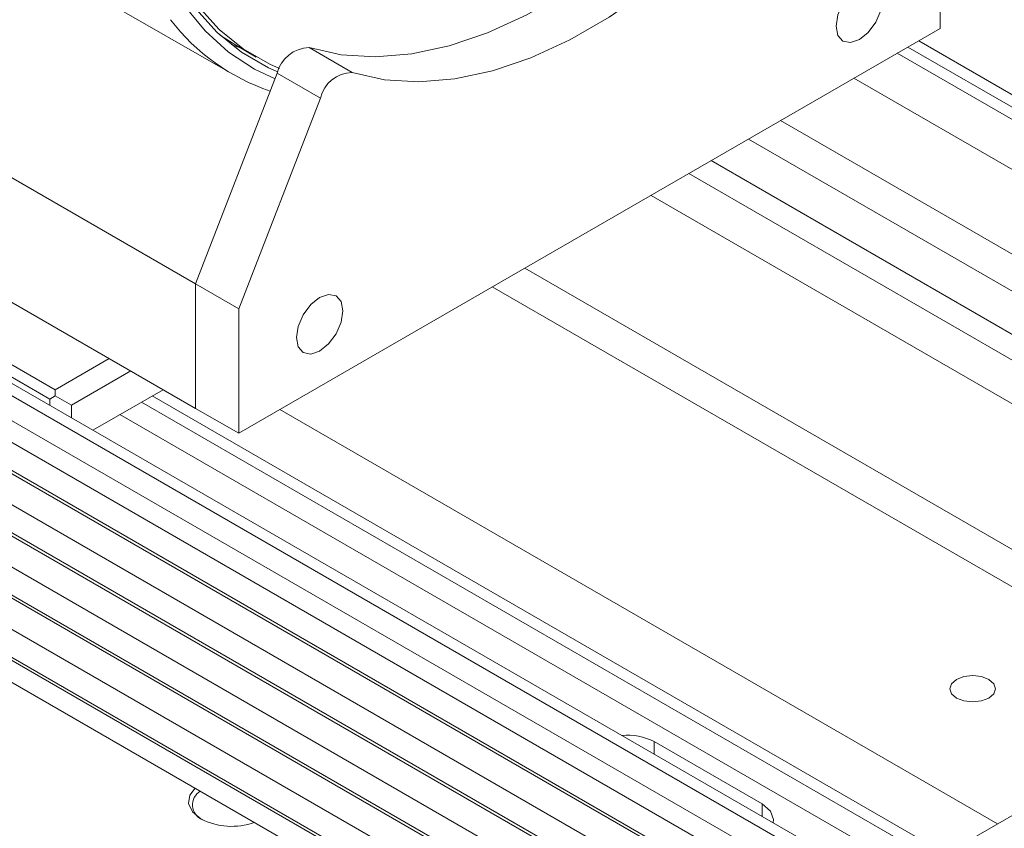
# Model space of a CAD drawing. Units: inches. Extents: x 0.1 to 10.9, y 0 to 8.5.
# Drawn here: x 7.4 to 8.1, y 6.5 to 7.1 of the extents above; entities that cross this region are included whole.
import ezdxf

# ---------------------------------------------------------------- set-up
doc = ezdxf.new("R2010")
doc.units = ezdxf.units.IN
doc.header["$MEASUREMENT"] = 0

msp = doc.modelspace()

# ---------------------------------------------------------------- linework, layer by layer
at = {"color": 7, "linetype": 'Continuous', "lineweight": 0}
for p, q in [((7.99769, 6.47256), (6.41087, 7.38861)), ((7.99073, 6.46051), (6.39695, 7.38057)), ((6.44567, 7.37655), (7.97681, 6.49265)), ((6.43175, 7.34642), (7.96289, 6.46251)), ((7.15135, 7.25073), (7.55501, 7.0177)), ((7.99073, 6.29173), (6.39695, 7.2118)), ((6.41087, 7.20376), (7.99769, 6.28771)), ((7.02333, 7.17568), (7.53139, 6.88239)), ((8.01161, 7.0471), (8.01161, 7.12747)), ((7.02333, 7.09531), (7.53139, 6.80202)), ((7.96289, 6.32187), (6.64865, 7.08056)), ((7.96289, 6.32388), (6.65039, 7.08156)), ((7.44091, 6.81407), (7.00245, 7.06719)), ((7.43743, 6.80804), (6.99897, 7.06116)), ((7.55923, 6.78595), (8.01161, 7.0471)), ((7.96289, 6.44242), (6.92937, 7.03906)), ((7.96289, 6.44443), (6.93111, 7.04006)), ((7.55435, 7.03664), (7.56075, 7.03428)), ((7.55667, 7.03664), (7.57059, 7.0286)), ((7.63244, 7.0186), (7.6046, 7.03467)), ((8.37577, 6.81277), (7.99073, 7.03505)), ((7.99769, 7.03906), (8.37577, 6.8208)), ((8.37577, 6.80473), (7.98377, 7.03103)), ((6.92937, 7.01896), (7.96289, 6.42233)), ((7.58405, 7.01811), (7.53139, 6.88239)), ((7.61189, 7.00204), (7.58405, 7.01811)), ((7.95592, 7.01495), (8.37577, 6.77258)), ((7.96289, 6.40224), (6.92937, 6.99887)), ((7.96289, 6.40424), (6.93111, 6.99988)), ((7.61189, 7.00204), (7.55923, 6.86631)), ((7.9086, 6.98763), (8.37142, 6.72045)), ((6.92937, 6.97878), (7.96289, 6.38214)), ((7.88799, 6.97574), (8.35082, 6.70856)), ((7.83424, 6.43632), (6.92937, 6.95869)), ((7.83598, 6.43732), (6.93111, 6.95969)), ((8.32666, 6.69461), (7.86384, 6.96179)), ((8.31225, 6.6863), (7.84943, 6.95348)), ((6.92937, 6.9386), (7.96289, 6.34196)), ((8.28789, 6.67223), (7.82507, 6.93941)), ((8.20646, 6.62522), (7.74364, 6.89241)), ((7.55923, 6.86631), (7.53139, 6.88239)), ((7.53139, 6.88239), (7.53139, 6.80202)), ((8.18558, 6.61317), (7.72276, 6.88035)), ((7.55923, 6.86631), (7.55923, 6.78595)), ((7.47571, 6.83416), (7.44091, 6.81407)), ((7.48963, 6.82612), (7.45135, 6.80402)), ((7.44091, 6.81407), (7.44091, 6.81005)), ((7.51051, 6.81407), (7.46527, 6.78795)), ((7.44091, 6.81005), (7.43743, 6.80804)), ((7.43743, 6.80402), (7.43743, 6.80804)), ((7.45135, 6.80402), (7.44091, 6.81005)), ((8.00812, 6.51073), (7.49659, 6.80603)), ((7.50355, 6.81005), (8.01508, 6.51474)), ((7.45135, 6.80402), (7.45135, 6.79599)), ((7.55923, 6.78595), (7.53139, 6.80202)), ((7.58567, 6.80121), (8.04849, 6.53403)), ((7.48267, 6.79799), (7.9942, 6.50269)), ((8.37577, 6.72296), (7.97681, 6.49265)), ((7.82718, 6.58706), (7.89677, 6.54688))]:
    msp.add_line(p, q, dxfattribs=at)
at = {"color": 8, "linetype": 'Continuous', "lineweight": 0}
for p, q in [((7.82718, 6.57903), (7.82718, 6.58706)), ((7.89677, 6.53885), (7.89677, 6.54688))]:
    msp.add_line(p, q, dxfattribs=at)
at = {"color": 7, "linetype": 'Continuous', "lineweight": 0, "flags": 128}
for points in [[(7.56004, 7.44456), (7.54445, 7.41368), (7.53067, 7.38227), (7.51881, 7.35062), (7.50898, 7.31897), (7.50127, 7.28762), (7.49574, 7.25681), (7.49243, 7.22682), (7.49137, 7.1979), (7.49258, 7.17029), (7.49603, 7.14423), (7.50172, 7.11994), (7.50957, 7.09763), (7.51953, 7.07748), (7.53152, 7.05967), (7.54543, 7.04435), (7.56114, 7.03165), (7.57852, 7.02167), (7.58443, 7.01906)], [(7.91056, 7.21129), (7.88976, 7.18264), (7.86762, 7.15571), (7.84435, 7.13079), (7.8202, 7.10812), (7.79541, 7.08795), (7.77023, 7.07046), (7.74493, 7.05586), (7.71975, 7.04427), (7.69496, 7.03582), (7.67081, 7.0306), (7.64754, 7.02866), (7.6254, 7.03002), (7.6046, 7.03467)], [(7.49311, 7.19784), (7.49438, 7.17064), (7.49786, 7.14496), (7.50351, 7.12103), (7.5113, 7.09903), (7.52115, 7.07917), (7.53299, 7.0616), (7.54671, 7.04646), (7.5622, 7.0339), (7.57933, 7.02401), (7.58547, 7.02128)], [(7.93839, 7.19522), (7.9176, 7.16657), (7.89545, 7.13964), (7.87219, 7.11472), (7.84804, 7.09205), (7.82325, 7.07187), (7.79807, 7.05439), (7.77276, 7.03978), (7.74759, 7.0282), (7.7228, 7.01975), (7.69865, 7.01453), (7.67538, 7.01259), (7.65324, 7.01395), (7.63244, 7.0186)], [(7.97437, 7.06579), (7.97323, 7.07174), (7.96999, 7.07548), (7.96514, 7.07642), (7.95941, 7.07443), (7.95368, 7.06981), (7.94883, 7.06326), (7.94559, 7.05578), (7.94445, 7.04851), (7.94559, 7.04256), (7.94883, 7.03882), (7.95368, 7.03788), (7.95941, 7.03987), (7.96514, 7.04449), (7.96999, 7.05104), (7.97323, 7.05852), (7.97437, 7.06579)], [(7.54729, 7.04262), (7.54821, 7.04198), (7.55667, 7.03664)], [(7.62639, 6.8649), (7.62525, 6.87086), (7.622, 6.87459), (7.61715, 6.87553), (7.61142, 6.87354), (7.6057, 6.86892), (7.60084, 6.86237), (7.5976, 6.8549), (7.59646, 6.84763), (7.5976, 6.84167), (7.60084, 6.83794), (7.6057, 6.83699), (7.61142, 6.83898), (7.61715, 6.84361), (7.622, 6.85015), (7.62525, 6.85763), (7.62639, 6.8649)], [(8.04293, 6.61517), (8.03814, 6.61332), (8.03249, 6.61267), (8.02684, 6.61332), (8.02205, 6.61517), (8.01885, 6.61793), (8.01772, 6.62119), (8.01885, 6.62445), (8.02205, 6.62722), (8.02684, 6.62907), (8.03249, 6.62972), (8.03814, 6.62907), (8.04293, 6.62722), (8.04613, 6.62445), (8.04725, 6.62119), (8.04613, 6.61793), (8.04293, 6.61517)], [(7.53489, 6.53717), (7.52938, 6.54171), (7.5269, 6.54706), (7.52774, 6.55258), (7.53115, 6.55704)], [(7.89677, 6.54688), (7.90211, 6.54227), (7.90398, 6.53683), (7.90373, 6.53483)]]:
    msp.add_lwpolyline(points, dxfattribs=at)
at = {"color": 8, "linetype": 'Continuous', "lineweight": 0, "flags": 128}
msp.add_lwpolyline([(7.54384, 7.41905), (7.5298, 7.38776), (7.51763, 7.35617), (7.50745, 7.32456), (7.49933, 7.29318), (7.49334, 7.26229), (7.48954, 7.23214), (7.48794, 7.20298), (7.48857, 7.17506), (7.49142, 7.14861), (7.49647, 7.12384), (7.50368, 7.10095), (7.51298, 7.08014), (7.5243, 7.06158), (7.53754, 7.04543), (7.5526, 7.0318), (7.56935, 7.02083), (7.58265, 7.01451)], dxfattribs=at)
at = {"color": 7, "linetype": 'Continuous', "lineweight": 0}
for centre, radius, start, end in [((7.62189, 7.13373), 0.13388, 217.24454, 251.59441), ((7.60496, 7.01319), 0.02148, 90.95904, 166.75199), ((7.6328, 6.99712), 0.02148, 90.95904, 166.75199), ((7.80989, 6.55347), 0.03777, 62.76212, 95.43323), ((7.54002, 6.54629), 0.01051, 122.38076, 246.37027), ((7.55458, 6.57574), 0.04331, 242.94872, 289.87292)]:
    msp.add_arc(centre, radius, start, end, dxfattribs=at)

doc.saveas('drawing.dxf')
